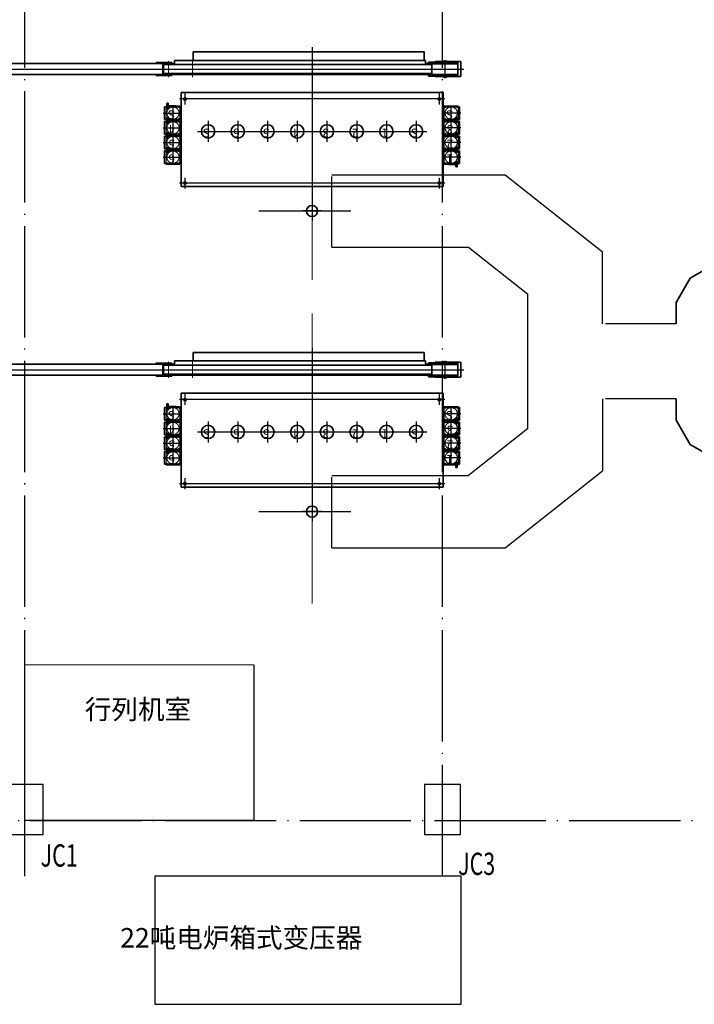
# Model space of a CAD drawing. Extents: x 95247 to 286553, y 41457 to 131457.
# Drawn here: x 220952 to 233072, y 41457 to 59143 of the extents above; entities that cross this region are included whole.
import ezdxf

# ---------------------------------------------------------------- set-up
doc = ezdxf.new("R2010")
doc.units = 0
doc.header["$LTSCALE"] = 1000
doc.header["$MEASUREMENT"] = 0
for name, pattern in [('DASHED', [19.05, 12.7, -6.35]), ('DASHEDX2', [38.1, 25.4, -12.7]), ('DOTE', [2.42, 2, -0.2, 0.02, -0.2]), ('EB_DASHDOT', [39, 30, -3, 3, -3]), ('GEN3A', [3.1, 2.5, -0.6])]:
    doc.linetypes.add(name, pattern=pattern)
for name, color, linetype in [('4虚线层', 6, 'DASHED'), ('DOTE', 8, 'DOTE'), ('DZ', 4, 'Continuous'), ('细线', 3, 'Continuous')]:
    doc.layers.add(name, color=color, linetype=linetype)
for name, color, linetype, lineweight in [('AM_0N', 7, 'Continuous', 50), ('CAXA0', 7, 'Continuous', 35), ('CAXA1', 1, 'EB_DASHDOT', 13), ('CAXA2', 6, 'DASHEDX2', 9), ('CAXA4', 5, 'Continuous', 25), ('粗线', 162, 'Continuous', 35)]:
    doc.layers.add(name, color=color, linetype=linetype, lineweight=lineweight)
doc.styles.add('_TCH_DIM', font='SIMPLEX.shx', dxfattribs={"width": 0.5, "bigfont": 'GBCBIG.shx'})
doc.styles.get("Standard").update_dxf_attribs({"font": 'gbenor.shx', "bigfont": 'gbcbig.shx'})
doc.styles.add('标准', font='txt', dxfattribs={"width": 0.667})

# ---------------------------------------------------------------- blocks, each defined once
blk = doc.blocks.new('CAXBLOCK8', base_point=(6855, 341))
at = {"layer": 'CAXA0'}
for p, q in [((6865, 465), (6855, 465)), ((6855, 217), (6855, 465)), ((6865, 217), (6865, 465)), ((7152, 455), (6865, 455)), ((6878, 465), (7126, 465)), ((6878, 455), (6878, 465)), ((7126, 465), (7126, 455)), ((7152, 227), (7152, 455)), ((6865, 217), (6855, 217)), ((7088, 227), (6865, 227)), ((6878, 217), (6878, 227)), ((6951, 217), (6878, 217)), ((6951, 212), (6951, 218)), ((7088, 218), (6951, 218)), ((7088, 212), (6951, 212)), ((7088, 265), (7110, 265)), ((7088, 165), (7088, 265)), ((7110, 265), (7110, 165)), ((7152, 227), (7110, 227)), ((7126, 217), (7110, 217)), ((7126, 227), (7126, 217)), ((7110, 165), (7088, 165))]:
    blk.add_line(p, q, dxfattribs=at)
at = {"layer": 'CAXA1', "linetype": 'EB_DASHDOT', "lineweight": 25}
for p, q in [((7002, 209), (7002, 473)), ((7176, 341), (6855, 341))]:
    blk.add_line(p, q, dxfattribs=at)
at = {"layer": 'CAXA2'}
for p, q in [((6878, 227), (6878, 455)), ((7126, 455), (7126, 227))]:
    blk.add_line(p, q, dxfattribs=at)
for centre, radius in [((6897, 446), 6.5), ((7002, 341), 110), ((7107, 446), 6.5), ((6897, 236), 6.5), ((7107, 236), 6.5)]:
    blk.add_circle(centre, radius, dxfattribs=at)
blk = doc.blocks.new('CAXBLOCK9', base_point=(6855, 77))
at = {"layer": 'CAXA0'}
for p, q in [((6865, 201), (6855, 201)), ((6855, -47), (6855, 201)), ((6865, -47), (6865, 201)), ((7152, 191), (6865, 191)), ((6878, 201), (7126, 201)), ((6878, 191), (6878, 201)), ((7126, 201), (7126, 191)), ((7152, -37), (7152, 191)), ((7088, 1), (7110, 1)), ((7088, -99), (7088, 1)), ((7110, 1), (7110, -99)), ((6865, -47), (6855, -47)), ((7088, -37), (6865, -37)), ((6878, -47), (6878, -37)), ((6951, -47), (6878, -47)), ((6951, -52), (6951, -46)), ((7088, -46), (6951, -46)), ((7088, -52), (6951, -52)), ((7110, -99), (7088, -99)), ((7152, -37), (7110, -37)), ((7126, -47), (7110, -47)), ((7126, -37), (7126, -47))]:
    blk.add_line(p, q, dxfattribs=at)
at = {"layer": 'CAXA1', "linetype": 'EB_DASHDOT', "lineweight": 25}
for p, q in [((7002, -55), (7002, 209)), ((7176, 77), (6855, 77))]:
    blk.add_line(p, q, dxfattribs=at)
at = {"layer": 'CAXA2'}
for p, q in [((6878, -37), (6878, 191)), ((7126, 191), (7126, -37))]:
    blk.add_line(p, q, dxfattribs=at)
for centre, radius in [((6897, 182), 6.5), ((7002, 77), 110), ((7107, 182), 6.5), ((6897, -28), 6.5), ((7107, -28), 6.5)]:
    blk.add_circle(centre, radius, dxfattribs=at)
blk = doc.blocks.new('CAXBLOCK10', base_point=(6855, -187))
at = {"layer": 'CAXA0'}
for p, q in [((6865, -63), (6855, -63)), ((6855, -311), (6855, -63)), ((6865, -311), (6865, -63)), ((7152, -73), (6865, -73)), ((6878, -63), (7126, -63)), ((6878, -73), (6878, -63)), ((7126, -63), (7126, -73)), ((7152, -301), (7152, -73)), ((6865, -311), (6855, -311)), ((7088, -301), (6865, -301)), ((6878, -311), (6878, -301)), ((6951, -311), (6878, -311)), ((6951, -316), (6951, -310)), ((7088, -310), (6951, -310)), ((7088, -316), (6951, -316)), ((7088, -263), (7110, -263)), ((7088, -363), (7088, -263)), ((7110, -263), (7110, -363)), ((7152, -301), (7110, -301)), ((7126, -311), (7110, -311)), ((7126, -301), (7126, -311)), ((7110, -363), (7088, -363))]:
    blk.add_line(p, q, dxfattribs=at)
at = {"layer": 'CAXA1', "linetype": 'EB_DASHDOT', "lineweight": 25}
for p, q in [((7002, -319), (7002, -55)), ((7176, -187), (6855, -187))]:
    blk.add_line(p, q, dxfattribs=at)
at = {"layer": 'CAXA2'}
for p, q in [((6878, -301), (6878, -73)), ((7126, -73), (7126, -301))]:
    blk.add_line(p, q, dxfattribs=at)
for centre, radius in [((6897, -82), 6.5), ((7002, -187), 110), ((7107, -82), 6.5), ((6897, -292), 6.5), ((7107, -292), 6.5)]:
    blk.add_circle(centre, radius, dxfattribs=at)
blk = doc.blocks.new('CAXBLOCK11', base_point=(6855, -451))
at = {"layer": 'CAXA0'}
for p, q in [((6865, -327), (6855, -327)), ((6855, -575), (6855, -327)), ((6865, -575), (6865, -327)), ((7152, -337), (6865, -337)), ((6878, -327), (7126, -327)), ((6878, -337), (6878, -327)), ((7126, -327), (7126, -337)), ((7152, -565), (7152, -337)), ((7088, -527), (7110, -527)), ((7088, -627), (7088, -527)), ((7110, -527), (7110, -627)), ((6865, -575), (6855, -575)), ((7088, -565), (6865, -565)), ((6878, -575), (6878, -565)), ((6951, -575), (6878, -575)), ((6951, -580), (6951, -574)), ((7088, -574), (6951, -574)), ((7088, -580), (6951, -580)), ((7110, -627), (7088, -627)), ((7152, -565), (7110, -565)), ((7126, -575), (7110, -575)), ((7126, -565), (7126, -575))]:
    blk.add_line(p, q, dxfattribs=at)
at = {"layer": 'CAXA1', "linetype": 'EB_DASHDOT', "lineweight": 25}
for p, q in [((7002, -583), (7002, -319)), ((7176, -451), (6855, -451))]:
    blk.add_line(p, q, dxfattribs=at)
at = {"layer": 'CAXA2'}
for p, q in [((6878, -565), (6878, -337)), ((7126, -337), (7126, -565))]:
    blk.add_line(p, q, dxfattribs=at)
for centre, radius in [((6897, -346), 6.5), ((7002, -451), 110), ((7107, -346), 6.5), ((6897, -556), 6.5), ((7107, -556), 6.5)]:
    blk.add_circle(centre, radius, dxfattribs=at)
blk = doc.blocks.new('CAXBLOCK12', base_point=(2151, -187))
at = {"layer": 'CAXA0'}
for p, q in [((1854, -73), (1854, -301)), ((1854, -73), (1897, -73)), ((1880, -63), (1897, -63)), ((1880, -73), (1880, -63)), ((1897, -111), (1897, -11)), ((1897, -11), (1919, -11)), ((1919, -111), (1897, -111)), ((1919, -11), (1919, -111)), ((1919, -58), (2055, -58)), ((1919, -64), (2055, -64)), ((1919, -73), (2141, -73)), ((2055, -58), (2055, -64)), ((2055, -63), (2128, -63)), ((2128, -63), (2128, -73)), ((2141, -63), (2151, -63)), ((2141, -63), (2141, -311)), ((2151, -63), (2151, -311)), ((1854, -301), (2141, -301)), ((1880, -311), (1880, -301)), ((2128, -311), (1880, -311)), ((2128, -301), (2128, -311)), ((2141, -311), (2151, -311))]:
    blk.add_line(p, q, dxfattribs=at)
at = {"layer": 'CAXA1', "linetype": 'EB_DASHDOT', "lineweight": 25}
for p, q in [((2004, -55), (2004, -319)), ((1831, -187), (2151, -187))]:
    blk.add_line(p, q, dxfattribs=at)
at = {"layer": 'CAXA2'}
for p, q in [((1880, -301), (1880, -73)), ((2128, -73), (2128, -301))]:
    blk.add_line(p, q, dxfattribs=at)
for centre, radius in [((1899, -82), 6.5), ((2004, -187), 110), ((2109, -82), 6.5), ((1899, -292), 6.5), ((2109, -292), 6.5)]:
    blk.add_circle(centre, radius, dxfattribs=at)
blk = doc.blocks.new('CAXBLOCK13', base_point=(2151, 77))
at = {"layer": 'CAXA0'}
for p, q in [((1854, 191), (1854, -37)), ((1854, 191), (1897, 191)), ((1880, 201), (1897, 201)), ((1880, 191), (1880, 201)), ((1897, 153), (1897, 253)), ((1897, 253), (1919, 253)), ((1919, 253), (1919, 153)), ((1919, 206), (2055, 206)), ((1919, 200), (2055, 200)), ((1919, 191), (2141, 191)), ((2055, 206), (2055, 200)), ((2055, 201), (2128, 201)), ((2128, 201), (2128, 191)), ((2141, 201), (2151, 201)), ((2141, 201), (2141, -47)), ((2151, 201), (2151, -47)), ((1919, 153), (1897, 153)), ((1854, -37), (2141, -37)), ((1880, -47), (1880, -37)), ((2128, -47), (1880, -47)), ((2128, -37), (2128, -47)), ((2141, -47), (2151, -47))]:
    blk.add_line(p, q, dxfattribs=at)
at = {"layer": 'CAXA1', "linetype": 'EB_DASHDOT', "lineweight": 25}
for p, q in [((2004, 209), (2004, -55)), ((1831, 77), (2151, 77))]:
    blk.add_line(p, q, dxfattribs=at)
at = {"layer": 'CAXA2'}
for p, q in [((1880, -37), (1880, 191)), ((2128, 191), (2128, -37))]:
    blk.add_line(p, q, dxfattribs=at)
for centre, radius in [((1899, 182), 6.5), ((2004, 77), 110), ((2109, 182), 6.5), ((1899, -28), 6.5), ((2109, -28), 6.5)]:
    blk.add_circle(centre, radius, dxfattribs=at)
blk = doc.blocks.new('CAXBLOCK14', base_point=(2151, 341))
at = {"layer": 'CAXA0'}
for p, q in [((1854, 455), (1854, 227)), ((1854, 455), (1897, 455)), ((1880, 465), (1897, 465)), ((1880, 455), (1880, 465)), ((1897, 417), (1897, 517)), ((1897, 517), (1919, 517)), ((1919, 417), (1897, 417)), ((1919, 517), (1919, 417)), ((1919, 470), (2055, 470)), ((1919, 464), (2055, 464)), ((1919, 455), (2141, 455)), ((2055, 470), (2055, 464)), ((2055, 465), (2128, 465)), ((2128, 465), (2128, 455)), ((2141, 465), (2151, 465)), ((2141, 465), (2141, 217)), ((2151, 465), (2151, 217)), ((1854, 227), (2141, 227)), ((1880, 217), (1880, 227)), ((2128, 217), (1880, 217)), ((2128, 227), (2128, 217)), ((2141, 217), (2151, 217))]:
    blk.add_line(p, q, dxfattribs=at)
at = {"layer": 'CAXA1', "linetype": 'EB_DASHDOT', "lineweight": 25}
for p, q in [((2004, 473), (2004, 209)), ((1831, 341), (2151, 341))]:
    blk.add_line(p, q, dxfattribs=at)
at = {"layer": 'CAXA2'}
for p, q in [((1880, 227), (1880, 455)), ((2128, 455), (2128, 227))]:
    blk.add_line(p, q, dxfattribs=at)
for centre, radius in [((1899, 446), 6.5), ((2004, 341), 110), ((2109, 446), 6.5), ((1899, 236), 6.5), ((2109, 236), 6.5)]:
    blk.add_circle(centre, radius, dxfattribs=at)
blk = doc.blocks.new('CAXBLOCK15', base_point=(2151, -451))
at = {"layer": 'CAXA0'}
for p, q in [((1854, -337), (1854, -565)), ((1854, -337), (1897, -337)), ((1880, -327), (1897, -327)), ((1880, -337), (1880, -327)), ((1897, -375), (1897, -275)), ((1897, -275), (1919, -275)), ((1919, -275), (1919, -375)), ((1919, -322), (2055, -322)), ((1919, -328), (2055, -328)), ((1919, -337), (2141, -337)), ((2055, -322), (2055, -328)), ((2055, -327), (2128, -327)), ((2128, -327), (2128, -337)), ((2141, -327), (2151, -327)), ((2141, -327), (2141, -575)), ((2151, -327), (2151, -575)), ((1919, -375), (1897, -375)), ((1854, -565), (2141, -565)), ((1880, -575), (1880, -565)), ((2128, -575), (1880, -575)), ((2128, -565), (2128, -575)), ((2141, -575), (2151, -575))]:
    blk.add_line(p, q, dxfattribs=at)
at = {"layer": 'CAXA1', "linetype": 'EB_DASHDOT', "lineweight": 25}
for p, q in [((2004, -319), (2004, -583)), ((1831, -451), (2151, -451))]:
    blk.add_line(p, q, dxfattribs=at)
at = {"layer": 'CAXA2'}
for p, q in [((1880, -565), (1880, -337)), ((2128, -337), (2128, -565))]:
    blk.add_line(p, q, dxfattribs=at)
for centre, radius in [((1899, -346), 6.5), ((2004, -451), 110), ((2109, -346), 6.5), ((1899, -556), 6.5), ((2109, -556), 6.5)]:
    blk.add_circle(centre, radius, dxfattribs=at)
blk = doc.blocks.new('行列机退火窑')
at = {"layer": 'CAXA0'}
for p, q in [((35555, -1415), (35555, -1261)), ((39701, -1261), (35555, -1261)), ((39701, -1415), (39701, -1261)), ((30757, -1474), (35019, -1474)), ((34887, -1456), (35172, -1456)), ((34887, -1474), (34887, -1456)), ((34887, -1456), (35172, -1456)), ((34887, -1474), (34887, -1456)), ((35007, -1670), (35007, -1474)), ((35019, -1474), (35019, -1670)), ((35219, -1474), (35019, -1474)), ((35019, -1492), (39839, -1492)), ((35042, -1456), (35042, -1474)), ((35042, -1456), (35042, -1474)), ((35172, -1456), (35172, -1474)), ((35219, -1415), (35219, -1474)), ((39729, -1415), (35219, -1415)), ((39729, -1474), (39729, -1415)), ((39839, -1474), (39729, -1474)), ((40307, -1447), (39779, -1447)), ((39779, -1447), (39779, -1474)), ((39839, -1697), (39839, -1447)), ((40307, -1477), (39839, -1477)), ((39902, -1447), (39902, -1437)), ((40357, -1437), (39902, -1437)), ((40047, -1430), (40110, -1430)), ((40047, -1430), (40047, -1437)), ((40059, -1430), (40061, -1428)), ((40097, -1428), (40061, -1428)), ((40099, -1430), (40097, -1428)), ((40110, -1430), (40110, -1437)), ((40307, -1697), (40307, -1447)), ((40359, -1707), (40359, -1437)), ((30757, -1670), (35019, -1670)), ((34887, -1688), (34887, -1670)), ((34887, -1688), (34887, -1670)), ((34887, -1688), (35172, -1688)), ((34887, -1688), (35172, -1688)), ((35019, -1652), (39839, -1652)), ((35019, -1670), (39839, -1670)), ((35042, -1688), (35042, -1670)), ((35042, -1688), (35042, -1670)), ((35172, -1688), (35172, -1670)), ((39779, -1670), (39779, -1697)), ((39779, -1684), (39779, -1684)), ((39839, -1697), (39779, -1697)), ((40307, -1667), (39839, -1667)), ((40307, -1697), (39839, -1697)), ((39902, -1697), (39902, -1707)), ((40357, -1707), (39902, -1707)), ((40047, -1714), (40047, -1707)), ((40047, -1714), (40110, -1714)), ((40059, -1714), (40061, -1716)), ((40097, -1716), (40061, -1716)), ((40099, -1714), (40097, -1716)), ((40110, -1714), (40110, -1707)), ((35337, -1994), (35337, -3680)), ((40041, -1994), (35337, -1994)), ((40041, -1994), (40041, -3680)), ((40041, -3680), (35337, -3680))]:
    blk.add_line(p, q, dxfattribs=at)
for centre, radius in [((35404, -2107), 21), ((39974, -2107), 21), ((35820, -2690), 120), ((36354, -2690), 120), ((36888, -2690), 120), ((37422, -2690), 120), ((37956, -2690), 120), ((38490, -2690), 120), ((39024, -2690), 120), ((39558, -2690), 120), ((35404, -3620), 21), ((39974, -3620), 21), ((37689, -4120), 100)]:
    blk.add_circle(centre, radius, dxfattribs=at)
at = {"layer": 'CAXA1', "linetype": 'EB_DASHDOT', "lineweight": 25}
for p, q in [((37689, -1178), (37689, -4295)), ((40079, -1734), (40079, -1411)), ((29430, -1572), (40413, -1572)), ((35502, -2107), (35306, -2107)), ((35404, -2009), (35404, -2205)), ((39876, -2107), (35502, -2107)), ((40072, -2107), (39876, -2107)), ((39974, -2009), (39974, -2205)), ((35820, -2501), (35820, -2880)), ((35820, -2501), (35820, -2880)), ((36354, -2501), (36354, -2880)), ((36888, -2501), (36888, -2880)), ((37422, -2501), (37422, -2880)), ((37956, -2501), (37956, -2880)), ((38490, -2501), (38490, -2880)), ((39024, -2501), (39024, -2880)), ((39558, -2501), (39558, -2880)), ((35630, -2690), (39748, -2690)), ((35404, -3522), (35404, -3718)), ((39974, -3522), (39974, -3718)), ((35502, -3620), (35306, -3620)), ((39876, -3620), (35502, -3620)), ((40072, -3620), (39876, -3620)), ((37854, -4120), (37524, -4120))]:
    blk.add_line(p, q, dxfattribs=at)
at = {"layer": 'CAXA1'}
for p, q in [((35107, -1716), (35107, -1429)), ((35539, -1716), (35539, -1429))]:
    blk.add_line(p, q, dxfattribs=at)
at = {"layer": 'CAXA0', "rotation": 180}
for name, p in [('CAXBLOCK11', (35337, -2362)), ('CAXBLOCK15', (40041, -2362)), ('CAXBLOCK10', (35337, -2626)), ('CAXBLOCK12', (40041, -2626)), ('CAXBLOCK9', (35337, -2890)), ('CAXBLOCK13', (40041, -2890)), ('CAXBLOCK8', (35337, -3154)), ('CAXBLOCK14', (40041, -3154))]:
    blk.add_blockref(name, p, dxfattribs=at)
at = {"layer": 'CAXA4', "linetype": 'Continuous', "lineweight": 25, "char_height": 156, "attachment_point": 1, "rotation": 180, "style": '标准'}
for s, insert in [('S', (35226, -2469)), ('S', (40224, -2469)), ('4', (35226, -2733)), ('S', (35856, -2797)), ('6', (36390, -2797)), ('5', (36924, -2797)), ('4', (37458, -2797)), ('3', (37992, -2797)), ('2', (38526, -2797)), ('1', (39060, -2797)), ('S', (39594, -2797)), ('3', (40224, -2733)), ('5', (35226, -2997)), ('2', (40224, -2997)), ('6', (35226, -3261)), ('1', (40224, -3261))]:
    blk.add_mtext(s, dxfattribs=dict(at, insert=insert))
blk = doc.blocks.new('行列机')
blk.add_blockref('行列机退火窑', (-449, -392))

msp = doc.modelspace()

# ---------------------------------------------------------------- linework, layer by layer
at = {"color": 3}
for p, q in [((229675.7, 56357.6), (231424, 54975.4)), ((229016.8, 55055.6), (230074, 54219.8)), ((231424, 53682.6), (231424, 54975.4)), ((230074, 54219.8), (230074, 51793.4)), ((231424, 52330.6), (231424, 51037.8)), ((230074, 51793.4), (229016.8, 50957.6)), ((229675.7, 49655.6), (231424, 51037.8))]:
    msp.add_line(p, q, dxfattribs=at)
at = {"layer": '4虚线层', "color": 3, "linetype": 'ByBlock', "ltscale": 0.1}
for p, q in [((226561.8, 56357.6), (229675.7, 56357.6)), ((226561.8, 55055.6), (229016.8, 55055.6)), ((226561.8, 50957.6), (229016.8, 50957.6)), ((226561.8, 49655.6), (229675.7, 49655.6))]:
    msp.add_line(p, q, dxfattribs=at)
at = {"layer": '4虚线层', "color": 3, "ltscale": 0.1}
for p, q in [((226561.8, 55055.6), (226561.8, 56357.6)), ((232747, 53682.6), (231424, 53682.6)), ((232747, 52330.6), (231424, 52330.6)), ((226561.8, 49655.6), (226561.8, 50957.6))]:
    msp.add_line(p, q, dxfattribs=at)
at = {"layer": 'AM_0N', "color": 7, "lineweight": 30}
for p, q in [((221047, 44756.6), (221047, 47559.6)), ((221047, 47559.6), (225157, 47556.6)), ((225157, 47556.6), (225157, 44756.6)), ((225157, 44756.6), (221047, 44756.6))]:
    msp.add_line(p, q, dxfattribs=at)
at = {"layer": 'AM_0N', "color": 0, "lineweight": 30}
for p, q in [((223382.7, 43756.6), (223382.7, 41456.6)), ((228882.7, 43756.6), (223382.7, 43756.6)), ((228882.7, 41456.6), (228882.7, 43756.6)), ((223382.7, 41456.6), (228882.7, 41456.6))]:
    msp.add_line(p, q, dxfattribs=at)
at = {"layer": 'DOTE'}
for p, q in [((221047, 43756.6), (221047, 111756.6)), ((228547, 43756.6), (228547, 111756.6)), ((97722, 44756.6), (286547, 44756.6))]:
    msp.add_line(p, q, dxfattribs=at)
at = {"layer": 'DOTE', "color": 3}
for p, q in [((225247, 55706.6), (226902, 55706.6)), ((225247, 50306.6), (226902, 50306.6))]:
    msp.add_line(p, q, dxfattribs=at)
at = {"layer": 'DZ', "color": 2}
for points in [[(220722, 44506.6), (221372, 44506.6), (221372, 45406.6), (220722, 45406.6)], [(228222, 44506.6), (228872, 44506.6), (228872, 45406.6), (228222, 45406.6)]]:
    msp.add_lwpolyline(points, close=True, dxfattribs=at)
at = {"layer": '粗线', "color": 3}
msp.add_lwpolyline([(232747, 52330.6), (232747, 51949.7), (232998.8, 51513.6), (234829.6, 50456.6), (235333.1, 50456.6), (237163.9, 51513.6), (237415.6, 51949.7), (237415.6, 54063.7), (237163.9, 54499.7), (235333.1, 55556.7), (234829.6, 55556.7), (232998.8, 54499.7), (232747, 54063.7), (232747, 53682.6)], dxfattribs=at)
at = {"layer": '细线', "linetype": 'GEN3A', "lineweight": 5}
msp.add_line((226205.8, 56967.7), (226205.8, 48658.2), dxfattribs=at)

# ---------------------------------------------------------------- block references
for p in [(188965.2, 60219.1), (188965.2, 54819.1)]:
    msp.add_blockref('行列机', p)

# ---------------------------------------------------------------- texts
at = {"color": 2, "style": '_TCH_DIM', "width": 0.705882}
for s, p in [('JC1', (221329, 43930.2)), ('JC3', (228829, 43780.2))]:
    msp.add_text(s, height=400, dxfattribs=at).set_placement(p)
at = {"layer": 'AM_0N', "color": 3, "lineweight": 30, "insert": (222122.4, 46929.4), "char_height": 350, "attachment_point": 1}
msp.add_mtext_dynamic_manual_height_columns('行列机室', width=1825.112, gutter_width=12.5, heights=[0], dxfattribs=at)
at = {"layer": 'AM_0N', "lineweight": 30, "insert": (227106.9, 42826.5), "char_height": 350, "attachment_point": 3}
msp.add_mtext_dynamic_manual_height_columns('22吨电炉箱式变压器', width=3117.104, gutter_width=12.5, heights=[0], dxfattribs=at)

doc.saveas('drawing.dxf')
